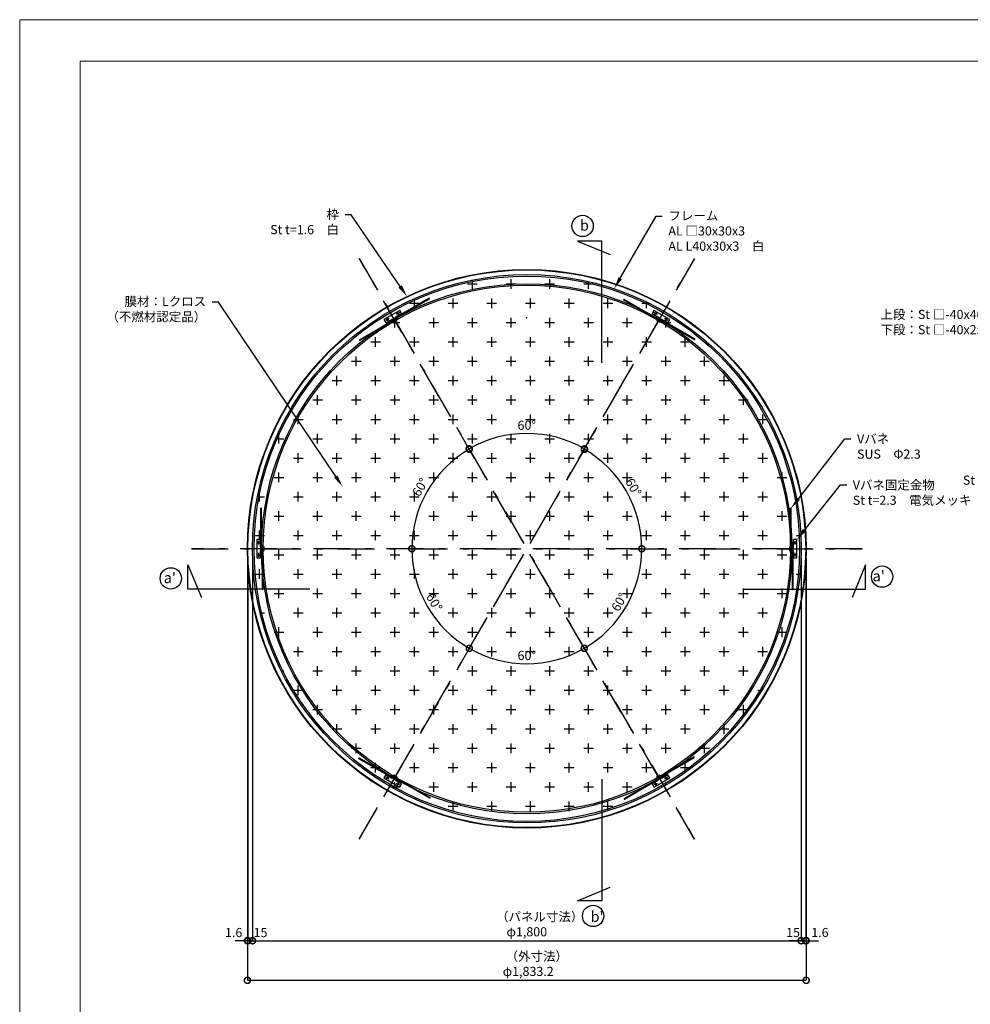
# Model space of a CAD drawing. Units: millimetres. Extents: x -76209 to 88901, y -4041 to 27289.
# Drawn here: x -76209 to -73090, y 12177 to 15409 of the extents above; entities that cross this region are included whole.
import ezdxf
from ezdxf import colors
from ezdxf.entities.mleader import LeaderData, LeaderLine
from ezdxf.math import Vec2, Vec3

# ---------------------------------------------------------------- set-up
doc = ezdxf.new("R2010")
doc.units = ezdxf.units.MM
doc.linetypes.add('CENTER2', pattern=[24, 12, -5, 2, -5])
for name, color, linetype in [('(tony-Vバネ固定', 6, 'Continuous'), ('(tony-バネ類', 6, 'Continuous'), ('(tony-フレーム', 3, 'Continuous'), ('(tony-下地材', 7, 'Continuous'), ('(tony-寸法', 4, 'Continuous')]:
    doc.layers.add(name, color=color, linetype=linetype)
doc.layers.add('(tony-補助線', color=221, linetype='Continuous', plot=False)
doc.layers.add('waku', color=7, linetype='Continuous', lineweight=15)
doc.styles.add('MSgotic', font='txt', dxfattribs={"width": 0.9})
doc.dimstyles.new('tony_1_10big', dxfattribs={"dimscale": 10, "dimtxt": 3, "dimasz": 4, "dimexe": 0, "dimexo": 3, "dimgap": 0.8, "dimtad": 1, "dimdec": 1, "dimzin": 9, "dimdsep": 46, "dimlunit": 6, "dimtxsty": 'MSgotic', "dimblk": 'DOTSMALL', "dimcen": 2.5, "dimclrd": 4, "dimclre": 4, "dimclrt": 4, "dimadec": 1, "dimazin": 3, "dimtfac": 1, "dimtdec": 1, "dimtix": 1, "dimtmove": 2, "dimatfit": 3, "dimldrblk": 'OPEN30', "dimfxl": 1, "dimtfill": 1, "dimarcsym": 2})

# ---------------------------------------------------------------- blocks, each defined once
blk = doc.blocks.new('図面枠-0101')
at = {"layer": 'waku'}
blk.add_lwpolyline([(-198.8, -136.4), (8211.2, -136.4), (8211.2, 5803.6), (-198.8, 5803.6)], close=True, dxfattribs=at)
at = {"layer": 'waku', "color": 5}
blk.add_lwpolyline([(8002.5, 5667.2), (0, 5667.2), (0, 0), (8002.5, 0)], close=True, dxfattribs=at)
blk = doc.blocks.new('Ｖバネ平面01')
at = {"layer": '(tony-Vバネ固定', "ltscale": 5}
for p, q in [((-13.5, 6), (-26.5, 6)), ((26.5, 6), (13.5, 6))]:
    blk.add_line(p, q, dxfattribs=at)
at = {"layer": '(tony-Vバネ固定', "color": 8, "ltscale": 5}
for p, q in [((-13.5, 6), (-26.5, 6)), ((-20, 12.5), (-20, -0.5)), ((26.5, 6), (13.5, 6)), ((20, 12.5), (20, -0.5))]:
    blk.add_line(p, q, dxfattribs=at)
at = {"layer": '(tony-Vバネ固定'}
blk.add_line((-6, -9.7), (6, -9.7), dxfattribs=at)
blk.add_lwpolyline([(-30, 12), (-30, 0), (-6, 0), (-6, -12), (6, -12), (6, 0), (30, 0), (30, 12), (-30, 12)], dxfattribs=at)
at = {"layer": '(tony-Vバネ固定', "linetype": 'ByBlock'}
for points in [[(10.9, -6.1), (-132.9, -6.1)], [(11, -8.4), (-132.8, -8.4)], [(-124.7, -8.4), (-124.7, -6.1)], [(-11, -3.8), (132.8, -3.8)], [(-10.9, -1.5), (132.9, -1.5)], [(124.7, -3.8), (124.7, -1.5)]]:
    blk.add_lwpolyline(points, dxfattribs=at)
for points in [[(-11, -1.5), (11, -1.5, -0.319518), (12, -2.7), (12, -2.7, -0.319518), (11, -3.8), (-11, -3.8, -0.319518), (-12, -2.7), (-12, -2.7, -0.319518)], [(-11, -3.8), (11, -3.8, -0.319518), (12, -5), (12, -5, -0.319518), (11, -6.1), (-11, -6.1, -0.319518), (-12, -5), (-12, -5, -0.319518)], [(-11, -6.1), (11, -6.1, -0.319518), (12, -7.3), (12, -7.3, -0.319518), (11, -8.4), (-11, -8.4, -0.319518), (-12, -7.3), (-12, -7.3, -0.319518)]]:
    blk.add_lwpolyline(points, format="xyb", close=True, dxfattribs=at)
at = {"layer": '(tony-Vバネ固定'}
for centre in [(-20, 6), (20, 6)]:
    blk.add_circle(centre, 2.5, dxfattribs=at)
at = {"layer": '(tony-Vバネ固定', "linetype": 'ByBlock'}
for centre, start, end in [((-132.7, -7.3), 97.4314, 262.5686), ((132.7, -2.7), 277.4314, 82.5686)]:
    blk.add_arc(centre, 1.16, start, end, dxfattribs=at)
blk = doc.blocks.new('*U83')
at = {"layer": '(tony-Vバネ固定', "rotation": 90.00000000000001}
blk.add_blockref('Ｖバネ平面01', (0.3, 0), dxfattribs=at)
blk = doc.blocks.new('*U84')
at = {"layer": '(tony-バネ類', "color": 0, "linetype": 'ByBlock', "lineweight": -2, "transparency": 16777216}
for p, rotation in [((-74982.2, 14429.4), 299.9999999999999), ((-74107.9, 14429.4), 240), ((-73670.8, 13672.3), 180), ((-74982.2, 12915.2), 59.99999999999999), ((-74107.9, 12915.2), 120)]:
    blk.add_blockref('*U83', p, dxfattribs=dict(at, rotation=rotation))
blk.add_blockref('*U83', (-75419.4, 13672.3), dxfattribs=at)
blk = doc.blocks.new('_DotSmall')
at = {"color": 0, "linetype": 'Continuous', "const_width": 0.5}
blk.add_lwpolyline([(-0.0625, 0, 1), (0.0625, 0, 1)], format="xyb", close=True, dxfattribs=at)
blk = doc.blocks.new('*D85')
at = {"layer": '(tony-寸法', "color": 4, "lineweight": -2, "ltscale": 10, "transparency": 16777216}
for p, q in [((-75445.1, 13642.3), (-75445.1, 12385.9)), ((-73645.1, 13642.3), (-73645.1, 12385.9)), ((-75445.1, 12385.9), (-73645.1, 12385.9))]:
    blk.add_line(p, q, dxfattribs=at)
at = {"layer": 'Defpoints', "color": 0, "ltscale": 10, "transparency": 16777216}
for p in [(-75445.1, 13672.3), (-73645.1, 13672.3), (-73645.1, 12385.9)]:
    blk.add_point(p, dxfattribs=at)
at = {"layer": '(tony-寸法', "color": 4, "lineweight": -2, "ltscale": 10, "transparency": 16777216, "xscale": 40, "yscale": 40, "zscale": 40, "rotation": 180}
blk.add_blockref('_DotSmall', (-75445.1, 12385.9), dxfattribs=at)
at = {"layer": '(tony-寸法', "color": 4, "lineweight": -2, "ltscale": 10, "transparency": 16777216, "xscale": 40, "yscale": 40, "zscale": 40}
blk.add_blockref('_DotSmall', (-73645.1, 12385.9), dxfattribs=at)
at = {"layer": '(tony-寸法', "color": 4, "ltscale": 10, "transparency": 16777216, "insert": (-74545.1, 12411.3), "char_height": 30, "attachment_point": 5, "style": 'MSgotic', "bg_fill": 3, "box_fill_scale": 1.1, "bg_fill_color": 256, "bg_fill_true_color": 13158600, "bg_fill_transparency": 0}
blk.add_mtext('φ1,800', dxfattribs=at)
blk = doc.blocks.new('_Open30')
at = {"color": 0, "linetype": 'ByBlock', "lineweight": -2}
for p, q in [((-1, 0.268), (0, 0)), ((0, 0), (-1, -0.268)), ((0, 0), (-1, 0))]:
    blk.add_line(p, q, dxfattribs=at)
blk = doc.blocks.new('*D86')
at = {"layer": '(tony-寸法', "color": 4, "lineweight": -2, "ltscale": 10, "transparency": 16777216}
for p, q in [((-75460.1, 12659.5), (-75460.1, 12385.9)), ((-75445.1, 12659.5), (-75445.1, 12385.9)), ((-75460.1, 12385.9), (-75500.1, 12385.9)), ((-75445.1, 12385.9), (-75405.1, 12385.9))]:
    blk.add_line(p, q, dxfattribs=at)
at = {"layer": 'Defpoints', "color": 0, "ltscale": 10, "transparency": 16777216}
for p in [(-75460.1, 12689.5), (-75445.1, 12689.5), (-75460.1, 12385.9)]:
    blk.add_point(p, dxfattribs=at)
at = {"layer": '(tony-寸法', "color": 4, "ltscale": 10, "transparency": 16777216, "insert": (-75418.7, 12408.9), "char_height": 30, "attachment_point": 5, "style": 'MSgotic', "bg_fill": 3, "box_fill_scale": 1.1, "bg_fill_color": 256, "bg_fill_true_color": 13158600, "bg_fill_transparency": 0}
blk.add_mtext('15', dxfattribs=at)
at = {"layer": '(tony-寸法', "color": 4, "lineweight": -2, "ltscale": 10, "transparency": 16777216}
blk.add_line((-75445.1, 12385.9), (-75460.1, 12385.9), dxfattribs=at)
at = {"layer": '(tony-寸法', "color": 4, "lineweight": -2, "ltscale": 10, "transparency": 16777216, "xscale": 40, "yscale": 40, "zscale": 40}
blk.add_blockref('_DotSmall', (-75460.1, 12385.9), dxfattribs=at)
at = {"layer": '(tony-寸法', "color": 4, "lineweight": -2, "ltscale": 10, "transparency": 16777216, "xscale": 40, "yscale": 40, "zscale": 40, "rotation": 180}
blk.add_blockref('_DotSmall', (-75445.1, 12385.9), dxfattribs=at)
blk = doc.blocks.new('*D87')
at = {"layer": '(tony-寸法', "color": 4, "lineweight": -2, "ltscale": 10, "transparency": 16777216}
for p, q in [((-75461.7, 13642.3), (-75461.7, 12385.9)), ((-75460.1, 13642.3), (-75460.1, 12385.9)), ((-75461.7, 12385.9), (-75501.7, 12385.9)), ((-75460.1, 12385.9), (-75461.7, 12385.9)), ((-75460.1, 12385.9), (-75420.1, 12385.9))]:
    blk.add_line(p, q, dxfattribs=at)
at = {"layer": 'Defpoints', "color": 0, "ltscale": 10, "transparency": 16777216}
for p in [(-75461.7, 13672.3), (-75460.1, 13672.3), (-75461.7, 12385.9)]:
    blk.add_point(p, dxfattribs=at)
at = {"layer": '(tony-寸法', "color": 4, "ltscale": 10, "transparency": 16777216, "insert": (-75506.8, 12408.9), "char_height": 30, "attachment_point": 5, "style": 'MSgotic', "bg_fill": 3, "box_fill_scale": 1.1, "bg_fill_color": 256, "bg_fill_true_color": 13158600, "bg_fill_transparency": 0}
blk.add_mtext('1.6', dxfattribs=at)
at = {"layer": '(tony-寸法', "color": 4, "lineweight": -2, "ltscale": 10, "transparency": 16777216, "xscale": 40, "yscale": 40, "zscale": 40}
blk.add_blockref('_DotSmall', (-75461.7, 12385.9), dxfattribs=at)
at = {"layer": '(tony-寸法', "color": 4, "lineweight": -2, "ltscale": 10, "transparency": 16777216, "xscale": 40, "yscale": 40, "zscale": 40, "rotation": 180}
blk.add_blockref('_DotSmall', (-75460.1, 12385.9), dxfattribs=at)
blk = doc.blocks.new('*D88')
at = {"layer": '(tony-寸法', "color": 4, "lineweight": -2, "ltscale": 10, "transparency": 16777216}
for p, q in [((-73630.1, 13642.3), (-73630.1, 12385.9)), ((-73645.1, 12659.5), (-73645.1, 12385.9)), ((-73645.1, 12385.9), (-73685.1, 12385.9)), ((-73630.1, 12385.9), (-73590.1, 12385.9))]:
    blk.add_line(p, q, dxfattribs=at)
at = {"layer": 'Defpoints', "color": 0, "ltscale": 10, "transparency": 16777216}
for p in [(-73630.1, 13672.3), (-73645.1, 12689.5), (-73630.1, 12385.9)]:
    blk.add_point(p, dxfattribs=at)
at = {"layer": '(tony-寸法', "color": 4, "ltscale": 10, "transparency": 16777216, "insert": (-73671.5, 12408.9), "char_height": 30, "attachment_point": 5, "style": 'MSgotic', "bg_fill": 3, "box_fill_scale": 1.1, "bg_fill_color": 256, "bg_fill_true_color": 13158600, "bg_fill_transparency": 0}
blk.add_mtext('15', dxfattribs=at)
at = {"layer": '(tony-寸法', "color": 4, "lineweight": -2, "ltscale": 10, "transparency": 16777216}
blk.add_line((-73645.1, 12385.9), (-73630.1, 12385.9), dxfattribs=at)
at = {"layer": '(tony-寸法', "color": 4, "lineweight": -2, "ltscale": 10, "transparency": 16777216, "xscale": 40, "yscale": 40, "zscale": 40}
blk.add_blockref('_DotSmall', (-73645.1, 12385.9), dxfattribs=at)
at = {"layer": '(tony-寸法', "color": 4, "lineweight": -2, "ltscale": 10, "transparency": 16777216, "xscale": 40, "yscale": 40, "zscale": 40, "rotation": 180}
blk.add_blockref('_DotSmall', (-73630.1, 12385.9), dxfattribs=at)
blk = doc.blocks.new('*D89')
at = {"layer": '(tony-寸法', "color": 4, "lineweight": -2, "ltscale": 10, "transparency": 16777216}
for p, q in [((-73630.1, 13642.3), (-73630.1, 12385.9)), ((-73628.5, 13642.3), (-73628.5, 12385.9)), ((-73630.1, 12385.9), (-73670.1, 12385.9)), ((-73630.1, 12385.9), (-73628.5, 12385.9)), ((-73628.5, 12385.9), (-73588.5, 12385.9))]:
    blk.add_line(p, q, dxfattribs=at)
at = {"layer": 'Defpoints', "color": 0, "ltscale": 10, "transparency": 16777216}
for p in [(-73630.1, 13672.3), (-73628.5, 13672.3), (-73628.5, 12385.9)]:
    blk.add_point(p, dxfattribs=at)
at = {"layer": '(tony-寸法', "color": 4, "ltscale": 10, "transparency": 16777216, "insert": (-73583.4, 12408.9), "char_height": 30, "attachment_point": 5, "style": 'MSgotic', "bg_fill": 3, "box_fill_scale": 1.1, "bg_fill_color": 256, "bg_fill_true_color": 13158600, "bg_fill_transparency": 0}
blk.add_mtext('1.6', dxfattribs=at)
at = {"layer": '(tony-寸法', "color": 4, "lineweight": -2, "ltscale": 10, "transparency": 16777216, "xscale": 40, "yscale": 40, "zscale": 40}
blk.add_blockref('_DotSmall', (-73630.1, 12385.9), dxfattribs=at)
at = {"layer": '(tony-寸法', "color": 4, "lineweight": -2, "ltscale": 10, "transparency": 16777216, "xscale": 40, "yscale": 40, "zscale": 40, "rotation": 180}
blk.add_blockref('_DotSmall', (-73628.5, 12385.9), dxfattribs=at)
blk = doc.blocks.new('*D90')
at = {"layer": '(tony-寸法', "color": 4, "lineweight": -2, "ltscale": 10, "transparency": 16777216}
for p, q in [((-73628.5, 13642.3), (-73628.5, 12255.9)), ((-75461.7, 12659.5), (-75461.7, 12255.9)), ((-75461.7, 12255.9), (-73628.5, 12255.9))]:
    blk.add_line(p, q, dxfattribs=at)
at = {"layer": 'Defpoints', "color": 0, "ltscale": 10, "transparency": 16777216}
for p in [(-73628.5, 13672.3), (-75461.7, 12689.5), (-73628.5, 12255.9)]:
    blk.add_point(p, dxfattribs=at)
at = {"layer": '(tony-寸法', "color": 4, "lineweight": -2, "ltscale": 10, "transparency": 16777216, "xscale": 40, "yscale": 40, "zscale": 40, "rotation": 180}
blk.add_blockref('_DotSmall', (-75461.7, 12255.9), dxfattribs=at)
at = {"layer": '(tony-寸法', "color": 4, "lineweight": -2, "ltscale": 10, "transparency": 16777216, "xscale": 40, "yscale": 40, "zscale": 40}
blk.add_blockref('_DotSmall', (-73628.5, 12255.9), dxfattribs=at)
at = {"layer": '(tony-寸法', "color": 4, "ltscale": 10, "transparency": 16777216, "insert": (-74545.1, 12281.3), "char_height": 30, "attachment_point": 5, "style": 'MSgotic', "bg_fill": 3, "box_fill_scale": 1.1, "bg_fill_color": 256, "bg_fill_true_color": 13158600, "bg_fill_transparency": 0}
blk.add_mtext(' φ1,833.2', dxfattribs=at)
blk = doc.blocks.new('*U127')
at = {"layer": '(tony-寸法', "color": 8, "linetype": 'CENTER2', "ltscale": 10}
blk.add_line((0, 0), (2200, 0), dxfattribs=at)
blk = doc.blocks.new('*U128')
at = {"layer": '(tony-寸法', "color": 0, "linetype": 'ByBlock', "lineweight": -2, "transparency": 16777216}
for p, rotation in [((-75095.1, 12719.7), 59.99999999999999), ((-73995.1, 12719.7), 120), ((-73995.1, 14624.9), 240), ((-75095.1, 14624.9), 299.9999999999998), ((-73445.1, 13672.3), 180)]:
    blk.add_blockref('*U127', p, dxfattribs=dict(at, rotation=rotation))
blk.add_blockref('*U127', (-75645.1, 13672.3), dxfattribs=at)
blk = doc.blocks.new('*D129')
at = {"layer": '(tony-寸法', "color": 4, "lineweight": -2, "ltscale": 10, "transparency": 16777216}
blk.add_arc((-74545.1, 13672.3), 377.2, 180, 240, dxfattribs=at)
at = {"layer": 'Defpoints', "color": 0, "ltscale": 10, "transparency": 16777216}
for p in [(-73995.1, 14624.9), (-75645.1, 13672.3), (-73445.1, 13672.3), (-74899.5, 13543.3), (-75095.1, 12719.7)]:
    blk.add_point(p, dxfattribs=at)
at = {"layer": '(tony-寸法', "color": 4, "lineweight": -2, "ltscale": 10, "transparency": 16777216, "xscale": 40, "yscale": 40, "zscale": 40}
for p, rotation in [((-74922.3, 13672.3), 89.9999999999997), ((-74733.7, 13345.6), 330.0000000000001)]:
    blk.add_blockref('_DotSmall', p, dxfattribs=dict(at, rotation=rotation))
at = {"layer": '(tony-寸法', "color": 4, "ltscale": 10, "transparency": 16777216, "insert": (-74851.8, 13495.2), "char_height": 30, "attachment_point": 5, "rotation": 300, "style": 'MSgotic', "bg_fill": 3, "box_fill_scale": 1.1, "bg_fill_color": 256, "bg_fill_true_color": 13158600, "bg_fill_transparency": 0}
blk.add_mtext('60°', dxfattribs=at)
blk = doc.blocks.new('*D130')
at = {"layer": '(tony-寸法', "color": 4, "lineweight": -2, "ltscale": 10, "transparency": 16777216}
blk.add_arc((-74545.1, 13672.3), 377.2, 240, 300, dxfattribs=at)
at = {"layer": 'Defpoints', "color": 0, "ltscale": 10, "transparency": 16777216}
for p in [(-75095.1, 14624.9), (-73995.1, 14624.9), (-74610.6, 13300.8), (-75095.1, 12719.7), (-73995.1, 12719.7)]:
    blk.add_point(p, dxfattribs=at)
at = {"layer": '(tony-寸法', "color": 4, "lineweight": -2, "ltscale": 10, "transparency": 16777216, "xscale": 40, "yscale": 40, "zscale": 40}
for p, rotation in [((-74733.7, 13345.6), 150.0000000000001), ((-74356.5, 13345.6), 29.9999999999999)]:
    blk.add_blockref('_DotSmall', p, dxfattribs=dict(at, rotation=rotation))
at = {"layer": '(tony-寸法', "color": 4, "ltscale": 10, "transparency": 16777216, "insert": (-74545.1, 13318.1), "char_height": 30, "attachment_point": 5, "style": 'MSgotic', "bg_fill": 3, "box_fill_scale": 1.1, "bg_fill_color": 256, "bg_fill_true_color": 13158600, "bg_fill_transparency": 0}
blk.add_mtext('60°', dxfattribs=at)
blk = doc.blocks.new('*D131')
at = {"layer": '(tony-寸法', "color": 4, "lineweight": -2, "ltscale": 10, "transparency": 16777216}
blk.add_arc((-74545.1, 13672.3), 377.3, 300, 0, dxfattribs=at)
at = {"layer": 'Defpoints', "color": 0, "ltscale": 10, "transparency": 16777216}
for p in [(-75095.1, 14624.9), (-75645.1, 13672.3), (-73445.1, 13672.3), (-74256.1, 13429.8), (-73995.1, 12719.7)]:
    blk.add_point(p, dxfattribs=at)
at = {"layer": '(tony-寸法', "color": 4, "lineweight": -2, "ltscale": 10, "transparency": 16777216, "xscale": 40, "yscale": 40, "zscale": 40}
for p, rotation in [((-74167.8, 13672.3), 90.00000000000024), ((-74356.5, 13345.6), 209.9999999999997)]:
    blk.add_blockref('_DotSmall', p, dxfattribs=dict(at, rotation=rotation))
at = {"layer": '(tony-寸法', "color": 4, "ltscale": 10, "transparency": 16777216, "insert": (-74238.3, 13495.2), "char_height": 30, "attachment_point": 5, "rotation": 60, "style": 'MSgotic', "bg_fill": 3, "box_fill_scale": 1.1, "bg_fill_color": 256, "bg_fill_true_color": 13158600, "bg_fill_transparency": 0}
blk.add_mtext('60°', dxfattribs=at)
blk = doc.blocks.new('*D132')
at = {"layer": '(tony-寸法', "color": 4, "lineweight": -2, "ltscale": 10, "transparency": 16777216}
blk.add_arc((-74545.1, 13672.3), 377.3, 360, 60, dxfattribs=at)
at = {"layer": 'Defpoints', "color": 0, "ltscale": 10, "transparency": 16777216}
for p in [(-73995.1, 14624.9), (-74190.6, 13801.3), (-75645.1, 13672.3), (-73445.1, 13672.3), (-75095.1, 12719.7)]:
    blk.add_point(p, dxfattribs=at)
at = {"layer": '(tony-寸法', "color": 4, "lineweight": -2, "ltscale": 10, "transparency": 16777216, "xscale": 40, "yscale": 40, "zscale": 40}
for p, rotation in [((-74356.4, 13999), 150.0000000000001), ((-74167.8, 13672.3), 269.9999999999997)]:
    blk.add_blockref('_DotSmall', p, dxfattribs=dict(at, rotation=rotation))
at = {"layer": '(tony-寸法', "color": 4, "ltscale": 10, "transparency": 16777216, "insert": (-74198.4, 13872.4), "char_height": 30, "attachment_point": 5, "rotation": 300, "style": 'MSgotic', "bg_fill": 3, "box_fill_scale": 1.1, "bg_fill_color": 256, "bg_fill_true_color": 13158600, "bg_fill_transparency": 0}
blk.add_mtext('60°', dxfattribs=at)
blk = doc.blocks.new('*D133')
at = {"layer": '(tony-寸法', "color": 4, "lineweight": -2, "ltscale": 10, "transparency": 16777216}
blk.add_arc((-74545.1, 13672.3), 378.5, 60, 120, dxfattribs=at)
at = {"layer": 'Defpoints', "color": 0, "ltscale": 10, "transparency": 16777216}
for p in [(-75095.1, 14624.9), (-73995.1, 14624.9), (-74479.4, 14045), (-75095.1, 12719.7), (-73995.1, 12719.7)]:
    blk.add_point(p, dxfattribs=at)
at = {"layer": '(tony-寸法', "color": 4, "lineweight": -2, "ltscale": 10, "transparency": 16777216, "xscale": 40, "yscale": 40, "zscale": 40}
for p, rotation in [((-74734.3, 14000.1), 209.9999999999999), ((-74355.8, 14000.1), 330.0000000000001)]:
    blk.add_blockref('_DotSmall', p, dxfattribs=dict(at, rotation=rotation))
at = {"layer": '(tony-寸法', "color": 4, "ltscale": 10, "transparency": 16777216, "insert": (-74545.1, 14073.8), "char_height": 30, "attachment_point": 5, "style": 'MSgotic', "bg_fill": 3, "box_fill_scale": 1.1, "bg_fill_color": 256, "bg_fill_true_color": 13158600, "bg_fill_transparency": 0}
blk.add_mtext('60°', dxfattribs=at)
blk = doc.blocks.new('*D134')
at = {"layer": '(tony-寸法', "color": 4, "lineweight": -2, "ltscale": 10, "transparency": 16777216}
blk.add_arc((-74545.1, 13672.3), 377.2, 120, 180, dxfattribs=at)
at = {"layer": 'Defpoints', "color": 0, "ltscale": 10, "transparency": 16777216}
for p in [(-75095.1, 14624.9), (-74834.1, 13914.8), (-75645.1, 13672.3), (-73445.1, 13672.3), (-73995.1, 12719.7)]:
    blk.add_point(p, dxfattribs=at)
at = {"layer": '(tony-寸法', "color": 4, "lineweight": -2, "ltscale": 10, "transparency": 16777216, "xscale": 40, "yscale": 40, "zscale": 40}
for p, rotation in [((-74733.7, 13999), 29.99999999999996), ((-74922.3, 13672.3), 270.0000000000002)]:
    blk.add_blockref('_DotSmall', p, dxfattribs=dict(at, rotation=rotation))
at = {"layer": '(tony-寸法', "color": 4, "ltscale": 10, "transparency": 16777216, "insert": (-74891.7, 13872.4), "char_height": 30, "attachment_point": 5, "rotation": 60, "style": 'MSgotic', "bg_fill": 3, "box_fill_scale": 1.1, "bg_fill_color": 256, "bg_fill_true_color": 13158600, "bg_fill_transparency": 0}
blk.add_mtext('60°', dxfattribs=at)

msp = doc.modelspace()

# ---------------------------------------------------------------- hatches: boundary and pattern name
at = {"layer": '(tony-バネ類', "ltscale": 10}
h = msp.add_hatch(dxfattribs=at)
h.set_pattern_fill('CROSS', color=9, scale=10)
edge = h.paths.add_edge_path()
edge.add_arc((-74545.08, 13672.31), 900, 0, 360)

# ---------------------------------------------------------------- linework, layer by layer
at = {"layer": '(tony-フレーム'}
msp.add_circle((-74545.08, 13672.31), 900, dxfattribs=at)
at = {"layer": '(tony-フレーム', "color": 8}
for radius in [895, 870, 865]:
    msp.add_circle((-74545.08, 13672.31), radius, dxfattribs=at)
at = {"layer": '(tony-下地材'}
for radius in [916.6, 915]:
    msp.add_circle((-74545.08, 13672.31), radius, dxfattribs=at)
at = {"layer": '(tony-寸法', "color": 3, "ltscale": 10}
for points in [[(-74298.9, 14282.33), (-74298.9, 14682.33), (-74378.9, 14682.33), (-74271.23, 14637.62)], [(-75256.88, 13539.75), (-75656.88, 13539.75), (-75656.88, 13619.75), (-75612.17, 13512.07)], [(-73833.29, 13539.75), (-73433.29, 13539.75), (-73433.29, 13619.75), (-73477.99, 13512.07)], [(-74298.9, 12916.62), (-74298.9, 12516.62), (-74378.9, 12516.62), (-74271.23, 12561.33)]]:
    msp.add_lwpolyline(points, dxfattribs=at)
for centre in [(-74362.06, 14731.73), (-75712.99, 13574.98), (-73379.22, 13580.77), (-74327.38, 12467.22)]:
    msp.add_circle(centre, 35, dxfattribs=at)
at = {"layer": '(tony-補助線'}
msp.add_point((-74546.37, 14429.81), dxfattribs=at)

# ---------------------------------------------------------------- block references
at = {"layer": '(tony-バネ類'}
msp.add_blockref('*U84', (0, 0), dxfattribs=at)
at = {"layer": '(tony-寸法', "ltscale": 50}
msp.add_blockref('図面枠-0101', (-76010.06, 9605.16), dxfattribs=at)

# ---------------------------------------------------------------- texts
at = {"layer": '(tony-寸法', "style": 'MSgotic'}
for s, insert, char_height, attachment_point in [('b', (-74370.77, 14751.34), 35, 1), ("a'", (-75696.21, 13594.59), 35, 3), ("a'", (-73370.51, 13600.38), 35, 3), ('（パネル寸法）', (-74646, 12479.74), 30, 1), ("b'", (-74336.09, 12447.61), 35, 7)]:
    msp.add_mtext_dynamic_manual_height_columns(s, width=91842.3324, gutter_width=17.5, heights=[0], dxfattribs=dict(at, insert=insert, char_height=char_height, attachment_point=attachment_point))

# ---------------------------------------------------------------- leaders
at = {"layer": '(tony-寸法', "ltscale": 10}
ml = msp.add_multileader_mtext('Standard', dxfattribs=at)
ml.set_content('枠\\PSt t=1.6\u3000白', color=256, style='MSgotic')
ml.set_leader_properties()
ml.build(insert=Vec2(0, 0))
ml.multileader.update_dxf_attribs({"dogleg_length": 2, "arrow_head_size": 40, "scale": 10})
ctx = ml.context
ctx.base_point, ctx.scale, ctx.char_height, ctx.arrow_head_size, ctx.landing_gap_size, ctx.plane_origin = Vec3(-75384.97, 14768.72), 10, 30, 40, 20, Vec3(-74938.04, 14700.4)
ctx.text_align_type = 2
notes = []
notes.append((ctx, [(0, (1, 1, 0), (-75121.17, 14768.72), (-1, 0), 20, [(0, [(-74938.04, 14500.4)], 0, [])])]))
ctx.mtext.insert, ctx.mtext.alignment, ctx.mtext.flow_direction = Vec3(-75161.17, 14784.79), 3, 5
ml = msp.add_multileader_mtext('Standard', dxfattribs=at)
ml.set_content('フレーム\\PAL □30x30x3\\PAL L40x30x3\u3000白', color=256, style='MSgotic')
ml.set_leader_properties()
ml.build(insert=Vec2(0, 0))
ml.multileader.update_dxf_attribs({"dogleg_length": 2, "arrow_head_size": 40, "scale": 10})
ctx = ml.context
ctx.base_point, ctx.scale, ctx.char_height, ctx.arrow_head_size, ctx.landing_gap_size, ctx.plane_origin = Vec3(-74100.57, 14764.41), 10, 30, 40, 20, Vec3(-74258.52, 14525.47)
notes.append((ctx, [(0, (1, 1, 0), (-74120.57, 14764.41), (1, 0), 20, [(0, [(-74258.52, 14525.47)], 0, [])])]))
ctx.mtext.insert, ctx.mtext.flow_direction = Vec3(-74080.57, 14780.47), 5
ml = msp.add_multileader_mtext('Standard', dxfattribs=at)
ml.set_content('下地材\\P上段：St □-40x40x1.6\u3000電気メッキ\\P下段：St □-40x25x1.6\u3000電気メッキ', color=256, style='MSgotic')
ml.set_leader_properties()
ml.build(insert=Vec2(0, 0))
ml.multileader.update_dxf_attribs({"dogleg_length": 2, "arrow_head_size": 40, "scale": 10})
ctx = ml.context
ctx.base_point, ctx.scale, ctx.char_height, ctx.arrow_head_size, ctx.landing_gap_size, ctx.plane_origin = Vec3(-73318.29, 14488.76), 10, 30, 40, 20, Vec3(-72566.51, 14193.5)
ctx.text_align_type = 2
notes.append((ctx, [(1, (1, 1, 0), (-72683.75, 14488.76), (-1, 0), 20, [(0, [(-72466.51, 14193.5)], 0, [])])]))
ctx.mtext.insert, ctx.mtext.alignment, ctx.mtext.flow_direction = Vec3(-72723.75, 14506.35), 3, 5
ml = msp.add_multileader_mtext('Standard', dxfattribs=at)
ml.set_content('膜材：Lクロス\\P（不燃材認定品）', color=256, style='MSgotic')
ml.set_leader_properties()
ml.build(insert=Vec2(0, 0))
ml.multileader.update_dxf_attribs({"dogleg_length": 2, "arrow_head_size": 40, "scale": 10})
ctx = ml.context
ctx.base_point, ctx.scale, ctx.char_height, ctx.arrow_head_size, ctx.landing_gap_size, ctx.plane_origin = Vec3(-75849.8, 14481.98), 10, 30, 40, 20, Vec3(-75149.58, 13876.4)
ctx.text_align_type = 2
notes.append((ctx, [(0, (1, 1, 0), (-75556.94, 14481.98), (-1, 0), 20, [(0, [(-75149.58, 13876.4)], 0, [])])]))
ctx.mtext.insert, ctx.mtext.alignment, ctx.mtext.flow_direction = Vec3(-75596.94, 14498.88), 3, 5
ml = msp.add_multileader_mtext('Standard', dxfattribs=at)
ml.set_content('Vバネ\\PSUS\u3000Φ2.3', color=256, style='MSgotic')
ml.set_leader_properties()
ml.build(insert=Vec2(0, 0))
ml.multileader.update_dxf_attribs({"dogleg_length": 2, "arrow_head_size": 40, "scale": 10})
ctx = ml.context
ctx.base_point, ctx.scale, ctx.char_height, ctx.arrow_head_size, ctx.landing_gap_size, ctx.plane_origin = Vec3(-73481.55, 14032.82), 10, 30, 40, 20, Vec3(-73723.44, 13850.02)
notes.append((ctx, [(1, (1, 1, 0), (-73501.55, 14032.82), (1, 0), 20, [(0, [(-73678.38, 13804.96)], 0, [])])]))
ctx.mtext.insert, ctx.mtext.flow_direction = Vec3(-73461.55, 14047.9), 5
ml = msp.add_multileader_mtext('Standard', dxfattribs=at)
ml.set_content('下地タテ材\\PSt □-40x25x1.6\\P\u3000電気メッキ', color=256, style='MSgotic')
ml.set_leader_properties()
ml.build(insert=Vec2(0, 0))
ml.multileader.update_dxf_attribs({"dogleg_length": 2, "arrow_head_size": 40, "scale": 10})
ctx = ml.context
ctx.base_point, ctx.scale, ctx.char_height, ctx.arrow_head_size, ctx.landing_gap_size, ctx.plane_origin = Vec3(-73101.55, 13944.89), 10, 30, 40, 20, Vec3(-73055.31, 13854.36)
ctx.text_align_type = 2
notes.append((ctx, [(1, (1, 1, 0), (-72743.91, 13944.89), (-1, 0), 57.79, [(0, [(-72647.58, 13692.31)], 0, [])])]))
ctx.mtext.insert, ctx.mtext.alignment, ctx.mtext.flow_direction = Vec3(-72821.7, 13962.48), 3, 5
ml = msp.add_multileader_mtext('Standard', dxfattribs=at)
ml.set_content('Vバネ固定金物\\PSt t=2.3\u3000電気メッキ\\P    \\P ', color=256, style='MSgotic')
ml.set_leader_properties()
ml.build(insert=Vec2(0, 0))
ml.multileader.update_dxf_attribs({"dogleg_length": 2, "arrow_head_size": 40, "scale": 10})
ctx = ml.context
ctx.base_point, ctx.scale, ctx.char_height, ctx.arrow_head_size, ctx.landing_gap_size, ctx.plane_origin = Vec3(-73495.61, 13881.66), 10, 30, 40, 20, Vec3(-73659.08, 13702.31)
notes.append((ctx, [(1, (1, 1, 0), (-73515.61, 13881.66), (1, 0), 20, [(0, [(-73659.08, 13702.31)], 0, [])])]))
ctx.mtext.insert, ctx.mtext.flow_direction = Vec3(-73475.61, 13896.66), 5
for ctx, leaders in notes:
    for number, flags, end, landing, length, lines in leaders:
        leader = LeaderData()
        leader.index, (leader.has_last_leader_line, leader.has_dogleg_vector, leader.attachment_direction) = number, flags
        leader.last_leader_point, leader.dogleg_vector, leader.dogleg_length = Vec3(end), Vec3(landing), length
        for number, points, colour, breaks in lines:
            line = LeaderLine()
            line.index, line.vertices, line.color, line.breaks = number, Vec3.list(points), colors.encode_raw_color(colour), breaks
            leader.lines.append(line)
        ctx.leaders.append(leader)

# ---------------------------------------------------------------- next in the draw order: dimensions: what is measured, and where the dimension line sits
dim = msp.add_linear_dim(base=(-73645.08, 12385.88), p1=(-75445.08, 13672.31), p2=(-73645.08, 13672.31), text='φ<>', dimstyle='tony_1_10big', dxfattribs=at)
dim.commit()
dim.dimension.update_dxf_attribs({"geometry": '*D85', "text_midpoint": (-74545.08, 12411.32)})

# ---------------------------------------------------------------- next in the draw order: dimensions: what is measured, and where the dimension line sits
dim = msp.add_linear_dim(base=(-73630.08, 12385.88), p1=(-73645.08, 12689.47), p2=(-73630.08, 13672.31), angle=180, dimstyle='tony_1_10big', dxfattribs=at)
dim.commit()
dim.dimension.update_dxf_attribs({"geometry": '*D88', "text_midpoint": (-73671.46, 12408.88), "dimtype": 160})
dim = msp.add_linear_dim(base=(-75460.08, 12385.88), p1=(-75445.08, 12689.47), p2=(-75460.08, 12689.47), dimstyle='tony_1_10big', dxfattribs=at)
dim.commit()
dim.dimension.update_dxf_attribs({"geometry": '*D86', "text_midpoint": (-75418.7, 12408.88), "dimtype": 160})

# ---------------------------------------------------------------- next in the draw order: dimensions: what is measured, and where the dimension line sits
dim = msp.add_linear_dim(base=(-75461.68, 12385.88), p1=(-75460.08, 13672.31), p2=(-75461.68, 13672.31), dimstyle='tony_1_10big', dxfattribs=at)
dim.commit()
dim.dimension.update_dxf_attribs({"geometry": '*D87', "text_midpoint": (-75506.76, 12408.88), "dimtype": 160})
dim = msp.add_linear_dim(base=(-73628.48, 12385.88), p1=(-73630.08, 13672.31), p2=(-73628.48, 13672.31), angle=180, dimstyle='tony_1_10big', dxfattribs=at)
dim.commit()
dim.dimension.update_dxf_attribs({"geometry": '*D89', "text_midpoint": (-73583.4, 12408.88), "dimtype": 160})

# ---------------------------------------------------------------- next in the draw order: dimensions: what is measured, and where the dimension line sits
dim = msp.add_linear_dim(base=(-73628.48, 12255.88), p1=(-75461.68, 12689.47), p2=(-73628.48, 13672.31), text=' φ<>', dimstyle='tony_1_10big', dxfattribs=at)
dim.commit()
dim.dimension.update_dxf_attribs({"geometry": '*D90', "text_midpoint": (-74545.08, 12281.32)})

# ---------------------------------------------------------------- next in the draw order: block references
at = {"layer": '(tony-寸法'}
msp.add_blockref('*U128', (0, 0), dxfattribs=at)

# ---------------------------------------------------------------- next in the draw order: texts
at = {"layer": '(tony-寸法', "insert": (-74614.66, 12349.74), "char_height": 30, "attachment_point": 1, "style": 'MSgotic'}
msp.add_mtext_dynamic_manual_height_columns('（外寸法）', width=91842.3324, gutter_width=17.5, heights=[0], dxfattribs=at)

# ---------------------------------------------------------------- next in the draw order: dimensions: what is measured, and where the dimension line sits
at = {"layer": '(tony-寸法', "ltscale": 10}
dim = msp.add_angular_dim_2l(base=(-74899.55, 13543.3), line1=((-75095.08, 12719.68), (-73995.08, 14624.94)), line2=((-75645.08, 13672.31), (-73445.08, 13672.31)), dimstyle='tony_1_10big', dxfattribs=at)
dim.commit()
dim.dimension.update_dxf_attribs({"geometry": '*D129', "text_midpoint": (-74851.84, 13495.2)})

# ---------------------------------------------------------------- next in the draw order: dimensions: what is measured, and where the dimension line sits
dim = msp.add_angular_dim_2l(base=(-74610.59, 13300.81), line1=((-73995.08, 12719.68), (-75095.08, 14624.94)), line2=((-75095.08, 12719.68), (-73995.08, 14624.94)), dimstyle='tony_1_10big', dxfattribs=at)
dim.commit()
dim.dimension.update_dxf_attribs({"geometry": '*D130', "text_midpoint": (-74545.08, 13318.08)})

# ---------------------------------------------------------------- next in the draw order: dimensions: what is measured, and where the dimension line sits
dim = msp.add_angular_dim_2l(base=(-74256.09, 13429.82), line1=((-75645.08, 13672.31), (-73445.08, 13672.31)), line2=((-73995.08, 12719.68), (-75095.08, 14624.94)), dimstyle='tony_1_10big', dxfattribs=at)
dim.commit()
dim.dimension.update_dxf_attribs({"geometry": '*D131', "text_midpoint": (-74238.29, 13495.18)})

# ---------------------------------------------------------------- next in the draw order: dimensions: what is measured, and where the dimension line sits
dim = msp.add_angular_dim_2l(base=(-74190.56, 13801.35), line1=((-75095.08, 12719.68), (-73995.08, 14624.94)), line2=((-75645.08, 13672.31), (-73445.08, 13672.31)), dimstyle='tony_1_10big', dxfattribs=at)
dim.commit()
dim.dimension.update_dxf_attribs({"geometry": '*D132', "text_midpoint": (-74198.44, 13872.45)})

# ---------------------------------------------------------------- next in the draw order: dimensions: what is measured, and where the dimension line sits
dim = msp.add_angular_dim_2l(base=(-74479.36, 14045.05), line1=((-75095.08, 12719.68), (-73995.08, 14624.94)), line2=((-73995.08, 12719.68), (-75095.08, 14624.94)), dimstyle='tony_1_10big', dxfattribs=at)
dim.commit()
dim.dimension.update_dxf_attribs({"geometry": '*D133', "text_midpoint": (-74545.08, 14073.8)})

# ---------------------------------------------------------------- next in the draw order: dimensions: what is measured, and where the dimension line sits
dim = msp.add_angular_dim_2l(base=(-74834.06, 13914.79), line1=((-75645.08, 13672.31), (-73445.08, 13672.31)), line2=((-73995.08, 12719.68), (-75095.08, 14624.94)), dimstyle='tony_1_10big', dxfattribs=at)
dim.commit()
dim.dimension.update_dxf_attribs({"geometry": '*D134', "text_midpoint": (-74891.69, 13872.43)})

# ---------------------------------------------------------------- next in the draw order: linework, layer by layer
msp.add_circle((-74545.08, 13672.31), 900, dxfattribs=at)

doc.saveas('drawing.dxf')
